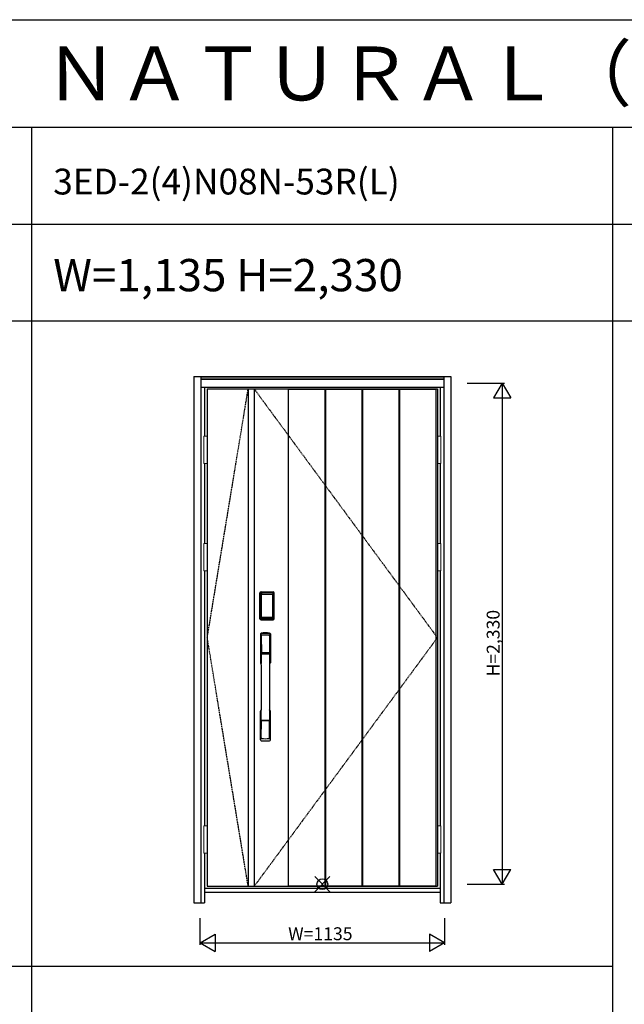
# Model space of a CAD drawing. Extents: x 0 to 27931, y 0 to 20000.
# Drawn here: x 18844 to 21653, y 15423 to 20000 of the extents above; entities that cross this region are included whole.
import ezdxf

# ---------------------------------------------------------------- set-up
doc = ezdxf.new("R2010")
doc.units = 0
doc.linetypes.add('ITTENSAU', pattern=[5.5, 3, -1, 0.5, -1])
doc.layers.get('0').update_dxf_attribs({"linetype": 'CONTINUOUS'})
for name, color, linetype in [('YKK_A1', 4, 'CONTINUOUS'), ('YKK_A2', 3, 'CONTINUOUS'), ('YKK_F1', 7, 'CONTINUOUS'), ('YKK_IN', 1, 'CONTINUOUS'), ('YKK_N1', 2, 'CONTINUOUS')]:
    doc.layers.add(name, color=color, linetype=linetype)
doc.styles.get("Standard").update_dxf_attribs({"font": 'txt.shx', "bigfont": 'bigfont.shx'})

msp = doc.modelspace()

# ---------------------------------------------------------------- linework, layer by layer
at = {"layer": 'YKK_A1'}
for p, q in [((19715.5, 18283.5), (20784.5, 18283.5)), ((19715.5, 18283.5), (19715.5, 15971.5)), ((19905.5, 18283.5), (19905.5, 15971.5)), ((19933.5, 18283.5), (19933.5, 15971.5)), ((20093.5, 15971.5), (20093.5, 18283.5)), ((20093.5, 18282), (20262.5, 18282)), ((20262.5, 15971.5), (20262.5, 18283.5)), ((20265.5, 15971.5), (20265.5, 18283.5)), ((20265.5, 18282), (20434.5, 18282)), ((20434.5, 15971.5), (20434.5, 18283.5)), ((20437.5, 15971.5), (20437.5, 18283.5)), ((20437.5, 18282), (20606.5, 18282)), ((20606.5, 15971.5), (20606.5, 18283.5)), ((20609.5, 15971.5), (20609.5, 18283.5)), ((20609.5, 18282), (20778.5, 18282)), ((20778.5, 15971.5), (20778.5, 18283.5)), ((20784.5, 18283.5), (20784.5, 15971.5)), ((19715.5, 15971.5), (20784.5, 15971.5)), ((20093.5, 15973), (20262.5, 15973)), ((20265.5, 15973), (20434.5, 15973)), ((20437.5, 15973), (20606.5, 15973)), ((20609.5, 15973), (20778.5, 15973))]:
    msp.add_line(p, q, dxfattribs=at)
at = {"layer": 'YKK_A1', "linetype": 'ITTENSAU'}
for p, q in [((19715.5, 17127.5), (19905.5, 18283.5)), ((19933.5, 18283.5), (20784.5, 17127.5)), ((19905.5, 15971.5), (19715.5, 17127.5)), ((20784.5, 17127.5), (19933.5, 15971.5))]:
    msp.add_line(p, q, dxfattribs=at)
at = {"layer": 'YKK_A2'}
for p, q in [((19652.5, 18341), (19652.5, 15894)), ((19652.5, 18341), (20847.5, 18341)), ((19685.5, 18341), (19685.5, 15894)), ((19685.5, 18339.2), (20814.5, 18339.2)), ((19685.5, 18331), (20814.5, 18331)), ((19685.5, 18329), (20814.5, 18329)), ((20814.5, 18341), (20814.5, 15894)), ((20847.5, 18341), (20847.5, 15894)), ((19685.5, 18291), (20814.5, 18291)), ((19702.5, 18291), (19702.5, 18064.5)), ((20797.5, 18291), (20797.5, 18064.5)), ((19702.5, 17937.5), (19702.5, 17564.5)), ((20797.5, 17937.5), (20797.5, 17564.5)), ((19702.5, 17437.5), (19702.5, 16252.5)), ((20797.5, 17437.5), (20797.5, 16252.5)), ((19960.2, 17215), (19960.2, 17335.2)), ((19961.4, 17335.2), (19960.2, 17335.2)), ((19960.4, 17215), (19960.4, 17335.2)), ((19961.4, 17215), (19961.4, 17335.2)), ((19962, 17335.2), (19962, 17215)), ((19962.4, 17214.7), (19962.4, 17335.3)), ((19962.4, 17335.3), (19962.7, 17335)), ((19965.2, 17327.1), (19965.2, 17223.1)), ((19965.2, 17327.1), (19965.3, 17327.1)), ((19965.3, 17326.7), (19965.3, 17223.3)), ((19965.3, 17223.3), (19965.3, 17326.7)), ((19967.2, 17326.7), (19965.3, 17326.7)), ((19965.4, 17338.3), (19965.7, 17338)), ((19965.4, 17338.3), (20021.6, 17338.3)), ((19965.5, 17339.3), (19965.5, 17340.5)), ((19965.5, 17340.5), (20021.5, 17340.5)), ((19965.5, 17340.3), (20021.5, 17340.3)), ((20021.5, 17339.3), (19965.5, 17339.3)), ((19965.5, 17338.7), (20021.5, 17338.7)), ((20021.3, 17338), (19965.7, 17338)), ((19966, 17328.8), (19965.8, 17328.6)), ((19966, 17328.6), (19966.1, 17328.7)), ((19966.1, 17328.7), (19966, 17328.7)), ((19966.1, 17328.7), (19966.2, 17328.8)), ((19967.2, 17223.3), (19967.2, 17326.7)), ((19968.1, 17330.3), (19968.1, 17330)), ((19968.1, 17330.3), (20018.9, 17330.3)), ((20018.9, 17330), (19968.1, 17330)), ((19968.2, 17329.7), (19968.2, 17329.7)), ((19968.2, 17329.7), (19968.2, 17329.6)), ((20018.8, 17329.7), (19968.2, 17329.7)), ((20018.8, 17329.7), (19968.2, 17329.7)), ((19968.2, 17327.8), (19968.2, 17329.6)), ((19968.2, 17329.6), (20018.8, 17329.6)), ((20018.8, 17327.8), (19968.2, 17327.8)), ((20018.8, 17329.7), (20018.8, 17329.6)), ((20018.8, 17329.7), (20018.8, 17329.7)), ((20018.8, 17327.8), (20018.8, 17329.6)), ((20018.9, 17330.3), (20018.9, 17330)), ((20019.8, 17223.3), (20019.8, 17326.7)), ((20019.8, 17326.7), (20021.7, 17326.7)), ((20020.9, 17328.7), (20020.8, 17328.8)), ((20020.9, 17328.7), (20021, 17328.7)), ((20021, 17328.6), (20020.9, 17328.7)), ((20021, 17328.8), (20021.2, 17328.6)), ((20021.6, 17338.3), (20021.3, 17338)), ((20021.5, 17339.3), (20021.5, 17340.5)), ((20021.8, 17327.1), (20021.7, 17327.1)), ((20021.7, 17223.3), (20021.7, 17326.7)), ((20021.7, 17223.3), (20021.7, 17326.7)), ((20021.7, 17326.7), (20021.7, 17326.7)), ((20021.8, 17327.1), (20021.8, 17223.1)), ((20024.6, 17335.3), (20024.3, 17335)), ((20024.6, 17214.7), (20024.6, 17335.3)), ((20025, 17335.2), (20025, 17215)), ((20025.6, 17215), (20025.6, 17335.2)), ((20025.6, 17335.2), (20026.8, 17335.2)), ((20026.6, 17215), (20026.6, 17335.2)), ((20026.8, 17215), (20026.8, 17335.2)), ((19961.4, 17215), (19960.2, 17215)), ((19963, 17215.6), (19962.4, 17214.7)), ((19965.2, 17223.1), (19965.3, 17223.1)), ((19967.2, 17223.3), (19965.3, 17223.3)), ((19966, 17212.6), (19965.4, 17211.7)), ((19968, 17211.7), (19965.4, 17211.7)), ((20021.5, 17211.5), (19965.5, 17211.5)), ((19965.5, 17210.9), (20021.5, 17210.9)), ((19965.5, 17210.9), (19965.5, 17209.7)), ((20021.5, 17209.9), (19965.5, 17209.9)), ((20021.5, 17209.7), (19965.5, 17209.7)), ((19966.1, 17221.3), (19966, 17221.3)), ((19966, 17212.6), (20021, 17212.6)), ((19966.2, 17221.2), (19966.1, 17221.3)), ((19966.1, 17221.3), (19966.1, 17221.2)), ((19967.7, 17217.8), (19967.4, 17216.7)), ((19968.1, 17220.2), (20018.9, 17220.2)), ((19968.1, 17220), (19968.1, 17220.2)), ((20018.9, 17220), (19968.1, 17220)), ((19968.2, 17222.2), (20018.8, 17222.2)), ((19968.2, 17222.2), (19968.2, 17220.4)), ((20018.8, 17220.4), (19968.2, 17220.4)), ((19968.2, 17220.4), (19968.2, 17220.3)), ((19968.2, 17220.3), (20018.8, 17220.3)), ((19968.2, 17220.3), (20018.8, 17220.3)), ((19968.2, 17220.3), (19968.2, 17220.3)), ((19968.5, 17211.7), (19968.5, 17212)), ((19969, 17212.1), (19973, 17212.1)), ((19973.5, 17211.7), (19973.5, 17212)), ((20013, 17211.7), (19974, 17211.7)), ((20013.5, 17211.7), (20013.5, 17212)), ((20018, 17212.1), (20014, 17212.1)), ((20018.5, 17211.7), (20018.5, 17212)), ((20018.8, 17222.2), (20018.8, 17220.4)), ((20018.8, 17220.4), (20018.8, 17220.3)), ((20018.8, 17220.3), (20018.8, 17220.3)), ((20018.9, 17220), (20018.9, 17220.2)), ((20019, 17211.7), (20021.6, 17211.7)), ((20019.3, 17217.8), (20019.6, 17216.7)), ((20019.8, 17223.3), (20021.7, 17223.3)), ((20020.8, 17221.2), (20020.9, 17221.3)), ((20020.9, 17221.3), (20021, 17221.3)), ((20020.9, 17221.3), (20020.9, 17221.2)), ((20021, 17212.6), (20021.6, 17211.7)), ((20021.5, 17210.9), (20021.5, 17209.7)), ((20021.8, 17223.1), (20021.7, 17223.1)), ((20024, 17215.6), (20024.6, 17214.7)), ((20025.6, 17215), (20026.8, 17215)), ((19702.5, 16125.5), (19702.5, 15894)), ((20797.5, 16125.5), (20797.5, 15894)), ((19702.5, 15963), (20797.5, 15963)), ((19702.5, 15944), (20797.5, 15944)), ((19652.5, 15894), (19702.5, 15894)), ((20797.5, 15894), (20847.5, 15894))]:
    msp.add_line(p, q, dxfattribs=at)
at = {"layer": 'YKK_A2', "linetype": 'Continuous', "lineweight": 13}
for p, q in [((19715.4, 18064.5), (19699.6, 18064.5)), ((19699.6, 18064.5), (19699.6, 17937.5)), ((19715.4, 18064.5), (19715.4, 17937.5)), ((20784.6, 18064.5), (20800.4, 18064.5)), ((20784.6, 18064.5), (20784.6, 17937.5)), ((20800.4, 18064.5), (20800.4, 17937.5)), ((19715.4, 17937.5), (19699.6, 17937.5)), ((20784.6, 17937.5), (20800.4, 17937.5)), ((19715.4, 17564.5), (19699.6, 17564.5)), ((19699.6, 17564.5), (19699.6, 17437.5)), ((19715.4, 17564.5), (19715.4, 17437.5)), ((20784.6, 17564.5), (20800.4, 17564.5)), ((20784.6, 17564.5), (20784.6, 17437.5)), ((20800.4, 17564.5), (20800.4, 17437.5)), ((19715.4, 17437.5), (19699.6, 17437.5)), ((20784.6, 17437.5), (20800.4, 17437.5)), ((19715.4, 16252.5), (19699.6, 16252.5)), ((19699.6, 16252.5), (19699.6, 16125.5)), ((19715.4, 16252.5), (19715.4, 16125.5)), ((20784.6, 16252.5), (20800.4, 16252.5)), ((20784.6, 16252.5), (20784.6, 16125.5)), ((20800.4, 16252.5), (20800.4, 16125.5)), ((19715.4, 16125.5), (19699.6, 16125.5)), ((20784.6, 16125.5), (20800.4, 16125.5))]:
    msp.add_line(p, q, dxfattribs=at)
at = {"layer": 'YKK_A2', "linetype": 'Continuous'}
for p, q in [((19962.5, 17144.5), (19962.5, 17010.3)), ((19964.1, 17142.7), (19966.3, 17006.9)), ((19965.8, 17135.4), (19966.9, 17057.5)), ((20005.2, 17135.4), (20004.1, 17057.5)), ((20006.9, 17142.7), (20004.7, 17006.9)), ((20008.5, 17144.5), (20008.5, 17010.3)), ((19966, 17053.4), (19966.1, 17050.4)), ((19966.3, 17050.1), (19967.3, 17050.3)), ((19966.8, 17054.3), (20004.2, 17054.3)), ((19967.3, 17050.3), (19968.6, 17050.3)), ((20003.2, 17056.6), (19967.8, 17056.6)), ((20002.4, 17050.3), (19968.6, 17050.3)), ((20003.7, 17050.3), (20002.4, 17050.3)), ((20004.7, 17050.1), (20003.7, 17050.3)), ((20005, 17053.4), (20004.9, 17050.4)), ((19962.5, 16652.2), (19962.5, 16786.3)), ((20008.5, 16652.2), (20008.5, 16786.3)), ((19965.8, 16661.3), (19966.9, 16739.2)), ((20004, 16742.3), (19967, 16742.3)), ((20003.2, 16740.1), (19967.8, 16740.1)), ((20005.2, 16661.3), (20004.1, 16739.2))]:
    msp.add_line(p, q, dxfattribs=at)
at = {"layer": 'YKK_A2'}
for points in [[(19965.4, 17338.3), (19965.1, 17338.3), (19964.7, 17338.2), (19964.4, 17338.2), (19964.1, 17338), (19963.8, 17337.9), (19963.5, 17337.7), (19963.3, 17337.4), (19963.1, 17337.2), (19962.9, 17336.9), (19962.7, 17336.6), (19962.6, 17336.3), (19962.5, 17336), (19962.4, 17335.7), (19962.4, 17335.3)], [(19962.7, 17335), (19962.8, 17335.3), (19962.8, 17335.7), (19962.9, 17336), (19963, 17336.3), (19963.2, 17336.6), (19963.4, 17336.9), (19963.6, 17337.1), (19963.9, 17337.3), (19964.1, 17337.5), (19964.4, 17337.7), (19964.7, 17337.8), (19965.1, 17337.9), (19965.4, 17338), (19965.7, 17338)], [(19962.7, 17335), (19963, 17334.7), (19963.2, 17334.3), (19963.5, 17333.7), (19963.7, 17333.1), (19964, 17332.4), (19964.2, 17331.5), (19964.5, 17330.6), (19964.7, 17329.5), (19964.9, 17328.4), (19965.2, 17327.1)], [(19968.1, 17330.3), (19967.8, 17330.2), (19967.5, 17330.2), (19967.2, 17330.1), (19966.9, 17330), (19966.7, 17329.9), (19966.4, 17329.7), (19966.2, 17329.5), (19966, 17329.3), (19965.8, 17329), (19965.6, 17328.7), (19965.4, 17328.4), (19965.3, 17328.1), (19965.3, 17327.9), (19965.2, 17327.6), (19965.2, 17327.3), (19965.2, 17327.1)], [(19966, 17328.7), (19965.9, 17328.6), (19965.8, 17328.3), (19965.6, 17328), (19965.5, 17327.8), (19965.4, 17327.5), (19965.3, 17327.1), (19965.3, 17326.8), (19965.3, 17326.7)], [(19965.3, 17326.7), (19965.3, 17326.9), (19965.4, 17327.1), (19965.4, 17327.3), (19965.5, 17327.5), (19965.5, 17327.7), (19965.6, 17327.9), (19965.6, 17328), (19965.7, 17328.2), (19965.8, 17328.3), (19965.9, 17328.4), (19966, 17328.6)], [(19965.8, 17328.6), (19965.7, 17328.3), (19965.6, 17328.1), (19965.6, 17328)], [(19965.7, 17338), (19966, 17337.6), (19966.2, 17337.2), (19966.5, 17336.7), (19966.7, 17336.1), (19966.9, 17335.5), (19967.1, 17334.8), (19967.3, 17334.1), (19967.5, 17333.4), (19967.6, 17332.6), (19967.8, 17331.9), (19967.9, 17331.1), (19968.1, 17330.3)], [(19968.1, 17330), (19967.8, 17330), (19967.5, 17329.9), (19967.3, 17329.9), (19967, 17329.8), (19966.8, 17329.6), (19966.6, 17329.5), (19966.4, 17329.3), (19966.2, 17329.1), (19966, 17328.8)], [(19968.2, 17329.7), (19968, 17329.7), (19967.7, 17329.7), (19967.4, 17329.6), (19967, 17329.4), (19966.7, 17329.3), (19966.4, 17329.1), (19966.2, 17328.8), (19966, 17328.7)], [(19966.1, 17328.7), (19966.2, 17328.8), (19966.4, 17329), (19966.6, 17329.2), (19966.8, 17329.3), (19967, 17329.4), (19967.2, 17329.5), (19967.5, 17329.5), (19967.7, 17329.6), (19967.9, 17329.6), (19968.2, 17329.7)], [(19966.2, 17328.8), (19966.4, 17329), (19966.6, 17329.1), (19966.8, 17329.2), (19967, 17329.3), (19967.2, 17329.4), (19967.4, 17329.5), (19967.7, 17329.5), (19967.9, 17329.6), (19968.2, 17329.6)], [(19967.2, 17326.7), (19967.2, 17326.8), (19967.2, 17326.9), (19967.3, 17327), (19967.3, 17327.1), (19967.3, 17327.2), (19967.4, 17327.3), (19967.4, 17327.4), (19967.5, 17327.4), (19967.6, 17327.5), (19967.6, 17327.6), (19967.7, 17327.6), (19967.8, 17327.7), (19967.9, 17327.7), (19968, 17327.8), (19968.1, 17327.8), (19968.2, 17327.8)], [(20020.9, 17328.7), (20020.8, 17328.8), (20020.6, 17329), (20020.4, 17329.2), (20020.2, 17329.3), (20020, 17329.4), (20019.8, 17329.5), (20019.5, 17329.5), (20019.3, 17329.6), (20019.1, 17329.6), (20018.8, 17329.7)], [(20021, 17328.7), (20020.8, 17328.8), (20020.6, 17329.1), (20020.3, 17329.3), (20020, 17329.4), (20019.6, 17329.6), (20019.3, 17329.7), (20019, 17329.7), (20018.8, 17329.7)], [(20020.8, 17328.8), (20020.6, 17329), (20020.4, 17329.1), (20020.2, 17329.2), (20020, 17329.3), (20019.8, 17329.4), (20019.6, 17329.5), (20019.3, 17329.5), (20019.1, 17329.6), (20018.8, 17329.6)], [(20019.8, 17326.7), (20019.8, 17326.8), (20019.8, 17326.9), (20019.7, 17327), (20019.7, 17327.1), (20019.7, 17327.2), (20019.6, 17327.3), (20019.6, 17327.4), (20019.5, 17327.4), (20019.4, 17327.5), (20019.4, 17327.6), (20019.3, 17327.6), (20019.2, 17327.7), (20019.1, 17327.7), (20019, 17327.8), (20018.9, 17327.8), (20018.8, 17327.8)], [(20021.3, 17338), (20021, 17337.6), (20020.8, 17337.2), (20020.5, 17336.7), (20020.3, 17336.1), (20020.1, 17335.5), (20019.9, 17334.8), (20019.7, 17334.1), (20019.5, 17333.4), (20019.4, 17332.6), (20019.2, 17331.9), (20019.1, 17331.1), (20018.9, 17330.3)], [(20018.9, 17330.3), (20019.2, 17330.2), (20019.5, 17330.2), (20019.8, 17330.1), (20020.1, 17330), (20020.3, 17329.9), (20020.6, 17329.7), (20020.8, 17329.5), (20021, 17329.3), (20021.2, 17329), (20021.4, 17328.7), (20021.6, 17328.4), (20021.7, 17328.1), (20021.7, 17327.9), (20021.8, 17327.6), (20021.8, 17327.3), (20021.8, 17327.1)], [(20018.9, 17330), (20019.2, 17330), (20019.5, 17329.9), (20019.7, 17329.9), (20020, 17329.8), (20020.2, 17329.6), (20020.4, 17329.5), (20020.6, 17329.3), (20020.8, 17329.1), (20021, 17328.8)], [(20021.7, 17326.7), (20021.7, 17326.8), (20021.7, 17327.1), (20021.6, 17327.5), (20021.5, 17327.8), (20021.4, 17328), (20021.2, 17328.3), (20021.1, 17328.6), (20021, 17328.7)], [(20021.7, 17326.7), (20021.7, 17326.9), (20021.6, 17327.1), (20021.6, 17327.3), (20021.5, 17327.5), (20021.5, 17327.7), (20021.4, 17327.9), (20021.4, 17328), (20021.3, 17328.2), (20021.2, 17328.3), (20021.1, 17328.4), (20021, 17328.6)], [(20021.2, 17328.6), (20021.3, 17328.3), (20021.4, 17328.1), (20021.4, 17328)], [(20024.3, 17335), (20024.2, 17335.3), (20024.2, 17335.7), (20024.1, 17336), (20024, 17336.3), (20023.8, 17336.6), (20023.6, 17336.9), (20023.4, 17337.1), (20023.1, 17337.3), (20022.9, 17337.5), (20022.6, 17337.7), (20022.3, 17337.8), (20021.9, 17337.9), (20021.6, 17338), (20021.3, 17338)], [(20021.6, 17338.3), (20021.9, 17338.3), (20022.3, 17338.2), (20022.6, 17338.2), (20022.9, 17338), (20023.2, 17337.9), (20023.5, 17337.7), (20023.7, 17337.4), (20023.9, 17337.2), (20024.1, 17336.9), (20024.3, 17336.6), (20024.4, 17336.3), (20024.5, 17336), (20024.6, 17335.7), (20024.6, 17335.3)], [(20024.3, 17335), (20024, 17334.7), (20023.8, 17334.3), (20023.5, 17333.7), (20023.3, 17333.1), (20023, 17332.4), (20022.8, 17331.5), (20022.5, 17330.6), (20022.3, 17329.5), (20022.1, 17328.4), (20021.8, 17327.1)], [(19962.4, 17214.7), (19962.4, 17214.3), (19962.5, 17214), (19962.6, 17213.7), (19962.7, 17213.4), (19962.9, 17213.1), (19963.1, 17212.8), (19963.3, 17212.5), (19963.5, 17212.3), (19963.8, 17212.1), (19964.1, 17212), (19964.4, 17211.8), (19964.7, 17211.7), (19965, 17211.7), (19965.4, 17211.7)], [(19965.2, 17223.1), (19965, 17222), (19964.8, 17221), (19964.6, 17220), (19964.3, 17219.1), (19964.1, 17218.3), (19963.9, 17217.6), (19963.7, 17217), (19963.5, 17216.4), (19963.3, 17216), (19963, 17215.6)], [(19963, 17215.6), (19963.1, 17215.3), (19963.1, 17214.9), (19963.2, 17214.6), (19963.3, 17214.3), (19963.5, 17214), (19963.7, 17213.8), (19963.9, 17213.5), (19964.2, 17213.3), (19964.4, 17213.1), (19964.7, 17212.9), (19965, 17212.8), (19965.4, 17212.7), (19965.7, 17212.6), (19966, 17212.6)], [(19965.2, 17223.1), (19965.2, 17222.8), (19965.2, 17222.5), (19965.3, 17222.2), (19965.4, 17221.9), (19965.5, 17221.6), (19965.7, 17221.3)], [(19966.1, 17221.3), (19965.9, 17221.5), (19965.8, 17221.8), (19965.6, 17222), (19965.5, 17222.2), (19965.4, 17222.5), (19965.4, 17222.8), (19965.3, 17223), (19965.3, 17223.3)], [(19965.3, 17223.3), (19965.3, 17223.2), (19965.3, 17222.8), (19965.4, 17222.5), (19965.5, 17222.2), (19965.6, 17221.9), (19965.8, 17221.7), (19965.9, 17221.4), (19966, 17221.3)], [(19965.7, 17221.3), (19965.9, 17221.1), (19966.1, 17220.9), (19966.3, 17220.7), (19966.5, 17220.5), (19966.7, 17220.4), (19966.9, 17220.2), (19967.1, 17220.1), (19967.3, 17220.1), (19967.5, 17220), (19967.7, 17220), (19967.9, 17220), (19968.1, 17220)], [(19966, 17221.3), (19966.2, 17221.2), (19966.4, 17220.9), (19966.7, 17220.7), (19967, 17220.5), (19967.4, 17220.4), (19967.7, 17220.3), (19968, 17220.3), (19968.2, 17220.3)], [(19967.4, 17216.7), (19967.2, 17215.7), (19966.9, 17214.8), (19966.6, 17213.9), (19966.3, 17213.2), (19966, 17212.6)], [(19968.2, 17220.3), (19967.9, 17220.4), (19967.6, 17220.4), (19967.3, 17220.5), (19967.1, 17220.6), (19966.8, 17220.7), (19966.6, 17220.9), (19966.3, 17221.1), (19966.1, 17221.3)], [(19966.1, 17221.2), (19966.3, 17221), (19966.4, 17220.9), (19966.6, 17220.7), (19966.8, 17220.6), (19967, 17220.5), (19967.2, 17220.4), (19967.4, 17220.3), (19967.6, 17220.3), (19967.8, 17220.3), (19967.9, 17220.2), (19968.1, 17220.2)], [(19968.2, 17220.4), (19968, 17220.4), (19967.7, 17220.5), (19967.5, 17220.5), (19967.3, 17220.6), (19967, 17220.7), (19966.8, 17220.8), (19966.6, 17220.9), (19966.4, 17221), (19966.2, 17221.2)], [(19968.2, 17222.2), (19968.1, 17222.2), (19968, 17222.2), (19967.9, 17222.3), (19967.8, 17222.3), (19967.8, 17222.3), (19967.7, 17222.4), (19967.6, 17222.5), (19967.5, 17222.5), (19967.5, 17222.6), (19967.4, 17222.7), (19967.3, 17222.8), (19967.3, 17222.9), (19967.3, 17223), (19967.2, 17223.1), (19967.2, 17223.2), (19967.2, 17223.3)], [(19968.1, 17220), (19967.9, 17218.9), (19967.7, 17217.8)], [(19968.5, 17211.7), (19968.4, 17211.7), (19968.4, 17211.7), (19968.4, 17211.7), (19968.4, 17211.7), (19968.3, 17211.7), (19968.2, 17211.7), (19968.2, 17211.7), (19968.1, 17211.7), (19968, 17211.7), (19968, 17211.7)], [(19969, 17212.1), (19968.9, 17212.1), (19968.8, 17212.1), (19968.8, 17212.1), (19968.7, 17212), (19968.6, 17212), (19968.6, 17212), (19968.5, 17212), (19968.5, 17212), (19968.5, 17212), (19968.5, 17212)], [(19973.5, 17212), (19973.5, 17212), (19973.5, 17212), (19973.5, 17212), (19973.4, 17212), (19973.4, 17212), (19973.3, 17212), (19973.2, 17212.1), (19973.2, 17212.1), (19973.1, 17212.1), (19973, 17212.1)], [(19974, 17211.7), (19974, 17211.7), (19973.9, 17211.7), (19973.8, 17211.7), (19973.8, 17211.7), (19973.7, 17211.7), (19973.6, 17211.7), (19973.6, 17211.7), (19973.6, 17211.7), (19973.6, 17211.7), (19973.5, 17211.7)], [(20013, 17211.7), (20013, 17211.7), (20013.1, 17211.7), (20013.2, 17211.7), (20013.2, 17211.7), (20013.3, 17211.7), (20013.4, 17211.7), (20013.4, 17211.7), (20013.4, 17211.7), (20013.4, 17211.7), (20013.5, 17211.7)], [(20013.5, 17212), (20013.5, 17212), (20013.5, 17212), (20013.5, 17212), (20013.6, 17212), (20013.6, 17212), (20013.7, 17212), (20013.8, 17212.1), (20013.8, 17212.1), (20013.9, 17212.1), (20014, 17212.1)], [(20018, 17212.1), (20018.1, 17212.1), (20018.2, 17212.1), (20018.2, 17212.1), (20018.3, 17212), (20018.4, 17212), (20018.4, 17212), (20018.5, 17212), (20018.5, 17212), (20018.5, 17212), (20018.5, 17212)], [(20018.5, 17211.7), (20018.6, 17211.7), (20018.6, 17211.7), (20018.6, 17211.7), (20018.6, 17211.7), (20018.7, 17211.7), (20018.8, 17211.7), (20018.8, 17211.7), (20018.9, 17211.7), (20019, 17211.7), (20019, 17211.7)], [(20018.8, 17222.2), (20018.9, 17222.2), (20019, 17222.2), (20019.1, 17222.3), (20019.2, 17222.3), (20019.2, 17222.3), (20019.3, 17222.4), (20019.4, 17222.5), (20019.5, 17222.5), (20019.5, 17222.6), (20019.6, 17222.7), (20019.6, 17222.8), (20019.7, 17222.9), (20019.7, 17223), (20019.8, 17223.1), (20019.8, 17223.2), (20019.8, 17223.3)], [(20018.8, 17220.3), (20019.1, 17220.4), (20019.4, 17220.4), (20019.6, 17220.5), (20019.9, 17220.6), (20020.2, 17220.7), (20020.4, 17220.9), (20020.7, 17221.1), (20020.9, 17221.3)], [(20018.8, 17220.3), (20019, 17220.3), (20019.3, 17220.3), (20019.6, 17220.4), (20020, 17220.5), (20020.3, 17220.7), (20020.6, 17220.9), (20020.8, 17221.2), (20021, 17221.3)], [(20018.8, 17220.4), (20019, 17220.4), (20019.3, 17220.5), (20019.5, 17220.5), (20019.7, 17220.6), (20020, 17220.7), (20020.2, 17220.8), (20020.4, 17220.9), (20020.6, 17221), (20020.8, 17221.2)], [(20021.3, 17221.3), (20021.1, 17221.1), (20020.9, 17220.9), (20020.7, 17220.7), (20020.5, 17220.5), (20020.3, 17220.4), (20020.1, 17220.2), (20019.9, 17220.1), (20019.7, 17220.1), (20019.5, 17220), (20019.3, 17220), (20019.1, 17220), (20018.9, 17220)], [(20020.9, 17221.2), (20020.7, 17221), (20020.6, 17220.9), (20020.4, 17220.7), (20020.2, 17220.6), (20020, 17220.5), (20019.8, 17220.4), (20019.6, 17220.3), (20019.4, 17220.3), (20019.2, 17220.3), (20019.1, 17220.2), (20018.9, 17220.2)], [(20018.9, 17220), (20019.1, 17218.9), (20019.3, 17217.8)], [(20019.6, 17216.7), (20019.8, 17215.7), (20020.1, 17214.8), (20020.4, 17213.9), (20020.7, 17213.2), (20021, 17212.6)], [(20020.9, 17221.3), (20021.1, 17221.5), (20021.2, 17221.8), (20021.4, 17222), (20021.5, 17222.2), (20021.6, 17222.5), (20021.6, 17222.8), (20021.7, 17223), (20021.7, 17223.3)], [(20021, 17221.3), (20021.1, 17221.4), (20021.2, 17221.7), (20021.4, 17221.9), (20021.5, 17222.2), (20021.6, 17222.5), (20021.7, 17222.8), (20021.7, 17223.2), (20021.7, 17223.3)], [(20024, 17215.6), (20023.9, 17215.3), (20023.9, 17214.9), (20023.8, 17214.6), (20023.7, 17214.3), (20023.5, 17214), (20023.3, 17213.8), (20023.1, 17213.5), (20022.8, 17213.3), (20022.6, 17213.1), (20022.3, 17212.9), (20022, 17212.8), (20021.6, 17212.7), (20021.3, 17212.6), (20021, 17212.6)], [(20021.8, 17223.1), (20021.8, 17222.8), (20021.8, 17222.5), (20021.7, 17222.2), (20021.6, 17221.9), (20021.5, 17221.6), (20021.3, 17221.3)], [(20024.6, 17214.7), (20024.6, 17214.3), (20024.5, 17214), (20024.4, 17213.7), (20024.3, 17213.4), (20024.1, 17213.1), (20023.9, 17212.8), (20023.7, 17212.5), (20023.5, 17212.3), (20023.2, 17212.1), (20022.9, 17212), (20022.6, 17211.8), (20022.3, 17211.7), (20022, 17211.7), (20021.6, 17211.7)], [(20021.8, 17223.1), (20022, 17222), (20022.2, 17221), (20022.4, 17220), (20022.7, 17219.1), (20022.9, 17218.3), (20023.1, 17217.6), (20023.3, 17217), (20023.5, 17216.4), (20023.7, 17216), (20024, 17215.6)]]:
    msp.add_lwpolyline(points, dxfattribs=at)
for centre, radius, start, end in [((19965.5, 17335.2), 5.3, 90, 180), ((19965.5, 17335.2), 5.09, 90, 180), ((19965.5, 17335.2), 4.11, 90, 180), ((19965.5, 17335.2), 3.5, 90, 180), ((20021.5, 17335.2), 5.3, 0, 90), ((20021.5, 17335.2), 5.09, 0, 90), ((20021.5, 17335.2), 4.11, 0, 90), ((20021.5, 17335.2), 3.5, 0, 90), ((19965.5, 17215), 5.3, 180, 270), ((19965.5, 17215), 5.09, 180, 270), ((19965.5, 17215), 4.11, 180, 270), ((19965.5, 17215), 3.5, 180, 270), ((20021.5, 17215), 5.3, 270, 0), ((20021.5, 17215), 5.09, 270, 0), ((20021.5, 17215), 4.11, 270, 0), ((20021.5, 17215), 3.5, 270, 0)]:
    msp.add_arc(centre, radius, start, end, dxfattribs=at)
at = {"layer": 'YKK_A2', "linetype": 'Continuous'}
for centre, radius, start, end in [((19966.5, 17144.5), 4, 95, 180), ((19967.1, 17142.8), 3.04, 97.2773, 182.6026), ((19968.8, 17135.4), 2.98, 95.2266, 180.1907), ((19985.5, 16927.3), 222, 85, 95), ((19985.5, 16961.7), 185.1, 84.1825, 95.8175), ((19985.5, 16848.7), 290.2, 86.6397, 93.3603), ((20002.2, 17135.4), 2.98, 359.8093, 84.7734), ((20003.9, 17142.8), 3.04, 357.3974, 82.7227), ((20004.5, 17144.5), 4, 0, 85), ((19966.9, 17053.4), 0.896, 99.5321, 180.2642), ((9018.9, 16898.2), 10948.3, 359.18905, 0.79313), ((19966.4, 17050.4), 0.301, 180.3696, 264.3107), ((19966.4, 17049.8), 0.306, 97.644, 180.4004), ((19967.8, 17057.5), 0.904, 180.244, 269.6353), ((20003.2, 17057.5), 0.904, 270.3647, 359.756), ((30952.1, 16898.2), 10948.3, 179.20687, 180.81095), ((20004.1, 17053.4), 0.896, 359.7358, 80.4679), ((20004.6, 17050.4), 0.301, 275.6893, 359.6304), ((20004.6, 17049.8), 0.306, 359.5996, 82.356), ((19965.5, 17010.3), 3, 180, 258.538), ((19991.1, 17024), 31, 212.2942, 217.1634), ((19961.3, 17006.7), 4.98, 349.7909, 2.8878), ((19967.2, 17005.8), 0.987, 179.5815, 229.6541), ((20003.8, 17005.8), 0.987, 310.3459, 0.4185), ((19979.9, 17024), 31, 322.8366, 327.7058), ((20009.7, 17006.7), 4.98, 177.1122, 190.2091), ((20005.5, 17010.3), 3, 281.462, 0), ((19965.5, 16786.3), 3, 101.462, 180), ((19985.1, 16776.7), 23.8, 141.109, 148.1125), ((19985.9, 16776.7), 23.8, 31.8875, 38.891), ((20005.5, 16786.3), 3, 0, 78.538), ((19966.9, 16743.2), 0.903, 179.9347, 274.1829), ((19967.8, 16739.2), 0.904, 90.3647, 179.756), ((20003.2, 16739.2), 0.904, 0.244, 89.6353), ((20004.1, 16743.2), 0.903, 265.8171, 0.0653), ((19968.8, 16661.3), 2.98, 179.8093, 264.7734), ((20002.2, 16661.3), 2.98, 275.2266, 0.1907), ((19966.5, 16652.2), 4, 180, 265), ((19985.5, 16869.3), 222, 265, 275), ((19985.5, 16948), 290.2, 266.6397, 273.3603), ((20004.5, 16652.2), 4, 275, 0)]:
    msp.add_arc(centre, radius, start, end, dxfattribs=at)
at = {"layer": 'YKK_F1'}
for p, q in [((0, 20000), (27500, 20000)), ((0, 19500), (27000, 19500)), ((18900, 0), (18900, 19500)), ((21600, 0), (21600, 19500)), ((0, 19050), (27000, 19050)), ((0, 18600), (27000, 18600)), ((0, 15600), (21600, 15600))]:
    msp.add_line(p, q, dxfattribs=at)
at = {"layer": 'YKK_IN', "linetype": 'Continuous'}
for p, q in [((20214.6, 15945.6), (20285.4, 16016.4)), ((20214.6, 16016.4), (20285.4, 15945.6))]:
    msp.add_line(p, q, dxfattribs=at)
msp.add_circle((20250, 15981), 25, dxfattribs=at)
at = {"layer": 'YKK_N1'}
for p, q in [((20922.5, 18311), (21095.5, 18311)), ((21085.4, 18311), (21045.4, 18241.7)), ((21085.4, 18311), (21125.4, 18241.7)), ((21085.5, 18311), (21085.5, 15981)), ((21045.4, 18241.7), (21125.4, 18241.7)), ((21045.4, 16050.3), (21125.4, 16050.3)), ((21085.4, 15981), (21045.4, 16050.3)), ((21085.4, 15981), (21125.4, 16050.3)), ((20922.5, 15981), (21095.5, 15981)), ((19682.5, 15699), (19682.5, 15824)), ((20817.5, 15824), (20817.5, 15699)), ((19682.5, 15709), (19751.8, 15749)), ((19751.8, 15749), (19751.8, 15669)), ((20817.5, 15709), (20748.2, 15749)), ((20748.2, 15749), (20748.2, 15669)), ((19682.5, 15709), (20817.5, 15709)), ((19682.5, 15709), (19751.8, 15669)), ((20817.5, 15709), (20748.2, 15669))]:
    msp.add_line(p, q, dxfattribs=at)

# ---------------------------------------------------------------- texts
for s, height, p in [('ＮＡＴＵＲＡＬ（ナチュラル）／ＳＩＭＰＬＥ（シンプル）', 250, (18959.8, 19625)), ('3ED-2(4)N08N-53R(L)', 120, (19000, 19187.5)), ('W=1,135 H=2,330', 150, (19000, 18737.5))]:
    msp.add_text(s, height=height).set_placement(p)
at = {"layer": 'YKK_N1', "linetype": 'Continuous'}
msp.add_text('H=2,330', height=60, rotation=90, dxfattribs=at).set_placement((21073.5, 16946.9))
msp.add_text('W=1135', height=60, dxfattribs=at).set_placement((20091.3, 15721))

doc.saveas('drawing.dxf')
